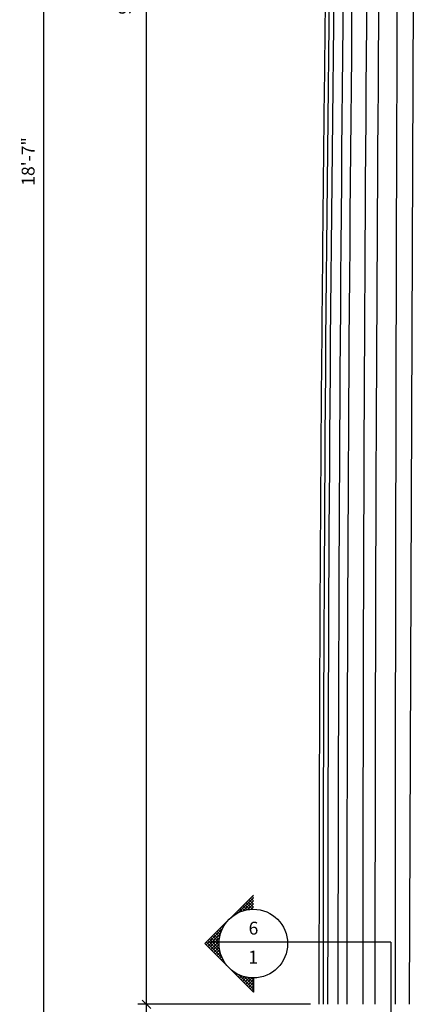
# Model space of a CAD drawing. Extents: x -19 to 101, y -45 to 229.
# Drawn here: x 16 to 39, y 49 to 106 of the extents above; entities that cross this region are included whole.
import ezdxf

# ---------------------------------------------------------------- set-up
doc = ezdxf.new("R2010")
doc.units = 0
doc.header["$MEASUREMENT"] = 0
doc.header["$PDMODE"] = 35
doc.header["$PDSIZE"] = -5
doc.layers.get('0').update_dxf_attribs({"linetype": 'CONTINUOUS'})
doc.layers.get('DEFPOINTS').update_dxf_attribs({"linetype": 'CONTINUOUS'})
for name, color, linetype in [('DIMS', 8, 'CONTINUOUS'), ('FIBERGLASS', 7, 'CONTINUOUS'), ('REFERENCE', 2, 'CONTINUOUS'), ('TEXT', 8, 'CONTINUOUS')]:
    doc.layers.add(name, color=color, linetype=linetype)
doc.styles.add('NOTES', font='stylu.ttf', dxfattribs={"height": 0.75})
doc.styles.get("Standard").update_dxf_attribs({"font": 'stylu.ttf'})
doc.dimstyles.new('NOTES', dxfattribs={"dimscale": 8, "dimtxt": 0.09375, "dimasz": 0.0625, "dimexe": 0.0625, "dimexo": 0.0625, "dimgap": 0.0625, "dimtad": 3, "dimdec": 4, "dimlfac": 0.5, "dimzin": 3, "dimdsep": 46, "dimlunit": 4, "dimtxsty": 'Standard', "dimblk1": 'OBLIQUE', "dimblk2": 'OBLIQUE', "dimsah": 1, "dimcen": 0.0625, "dimclrd": 3, "dimclre": 3, "dimclrt": 8, "dimaunit": 1, "dimadec": 0, "dimazin": 0, "dimtfac": 1, "dimtdec": 4, "dimtmove": 2, "dimatfit": 3, "dimldrblk": 'OBLIQUE', "dimfxl": 0, "dimfrac": 1, "dimtolj": 1, "dimtzin": 0, "dimarcsym": 0})

# ---------------------------------------------------------------- blocks, each defined once
blk = doc.blocks.new('_OBLIQUE')
at = {"layer": 'DIMS', "color": 6, "linetype": 'ByBlock', "ltscale": 8}
blk.add_line((-0.5, -0.5), (0.5, 0.5), dxfattribs=at)
blk = doc.blocks.new('*D3')
at = {"layer": 'DEFPOINTS', "color": 0, "linetype": 'Continuous', "ltscale": 8}
for p in [(29.516, 179.814), (16.954, 15.744), (30.813, 15.744)]:
    blk.add_point(p, dxfattribs=at)
at = {"layer": 'FIBERGLASS', "color": 3, "linetype": 'Continuous', "lineweight": -2, "ltscale": 8}
for p, q in [((29.016, 179.814), (16.454, 179.814)), ((16.954, 179.814), (16.954, 15.744)), ((30.313, 15.744), (16.454, 15.744))]:
    blk.add_line(p, q, dxfattribs=at)
at = {"layer": 'FIBERGLASS', "color": 3, "linetype": 'Continuous', "lineweight": -2, "ltscale": 8, "xscale": 0.5, "yscale": 0.5, "zscale": 0.5}
for p, rotation in [((16.954, 179.814), 90), ((16.954, 15.744), 270)]:
    blk.add_blockref('_OBLIQUE', p, dxfattribs=dict(at, rotation=rotation))
at = {"layer": 'FIBERGLASS', "color": 8, "linetype": 'Continuous', "ltscale": 8, "insert": (16.052, 97.779), "char_height": 0.75, "attachment_point": 5, "rotation": 90}
blk.add_mtext('\\A1;18\'-7"', dxfattribs=at)
blk = doc.blocks.new('*D6')
at = {"layer": 'DEFPOINTS', "color": 0, "linetype": 'Continuous', "ltscale": 8}
for p in [(22.956, 48.689), (33.031, 48.689), (32.906, 23.239)]:
    blk.add_point(p, dxfattribs=at)
at = {"layer": 'FIBERGLASS', "color": 3, "linetype": 'Continuous', "lineweight": -2, "ltscale": 8}
for p, q in [((32.531, 48.689), (22.456, 48.689)), ((22.956, 23.239), (22.956, 48.689)), ((32.406, 23.239), (22.456, 23.239))]:
    blk.add_line(p, q, dxfattribs=at)
at = {"layer": 'FIBERGLASS', "color": 3, "linetype": 'Continuous', "lineweight": -2, "ltscale": 8, "xscale": 0.5, "yscale": 0.5, "zscale": 0.5}
for p, rotation in [((22.956, 48.689), 90), ((22.956, 23.239), 270)]:
    blk.add_blockref('_OBLIQUE', p, dxfattribs=dict(at, rotation=rotation))
at = {"layer": 'FIBERGLASS', "color": 8, "linetype": 'Continuous', "ltscale": 8, "insert": (21.886, 35.964), "char_height": 0.75, "attachment_point": 5, "rotation": 90}
blk.add_mtext('\\A1;\\A1;7\'-0{\\H0.7x;\\S3#8;}"', dxfattribs=at)
blk = doc.blocks.new('*D9')
at = {"layer": 'DEFPOINTS', "color": 0, "linetype": 'Continuous', "ltscale": 8}
for p in [(22.956, 167.939), (33.781, 167.939), (33.031, 48.689)]:
    blk.add_point(p, dxfattribs=at)
at = {"layer": 'FIBERGLASS', "color": 3, "linetype": 'Continuous', "lineweight": -2, "ltscale": 8}
for p, q in [((33.281, 167.939), (22.456, 167.939)), ((22.956, 48.689), (22.956, 167.939)), ((32.531, 48.689), (22.456, 48.689))]:
    blk.add_line(p, q, dxfattribs=at)
at = {"layer": 'FIBERGLASS', "color": 3, "linetype": 'Continuous', "lineweight": -2, "ltscale": 8, "xscale": 0.5, "yscale": 0.5, "zscale": 0.5}
for p, rotation in [((22.956, 167.939), 90), ((22.956, 48.689), 270)]:
    blk.add_blockref('_OBLIQUE', p, dxfattribs=dict(at, rotation=rotation))
at = {"layer": 'FIBERGLASS', "color": 8, "linetype": 'Continuous', "ltscale": 8, "insert": (21.681, 108.314), "char_height": 0.75, "attachment_point": 5, "rotation": 90}
blk.add_mtext('\\A1;9\'-11{\\H1.000000x;\\S1#4;}"', dxfattribs=at)

msp = doc.modelspace()

# ---------------------------------------------------------------- linework, layer by layer
at = {"color": 5, "linetype": 'Continuous', "ltscale": 8}
for p, q in [((28.31119, 54.022823), (29.188095, 54.899728)), ((28.602942, 54.137799), (29.188095, 54.722951)), ((28.974159, 54.213839), (28.661176, 54.526822)), ((29.140038, 54.224737), (28.749564, 54.615211)), ((28.835998, 54.194077), (29.188095, 54.546174)), ((29.188095, 54.353457), (28.837952, 54.703599)), ((29.188095, 54.530233), (28.926341, 54.791987)), ((29.188095, 54.70701), (29.014729, 54.880376)), ((29.188095, 54.883787), (29.103117, 54.968764)), ((28.540203, 54.117465), (28.396011, 54.261657)), ((28.675843, 54.158601), (28.484399, 54.350046)), ((28.820061, 54.19116), (28.572787, 54.438434)), ((29.038401, 54.219704), (29.188095, 54.369398)), ((27.536562, 53.353339), (27.512127, 53.377774)), ((26.436674, 52.148307), (27.390586, 53.102219)), ((26.525063, 52.059919), (27.27561, 52.810467)), ((27.224429, 52.604811), (26.981797, 52.847444)), ((27.257691, 52.748326), (27.070185, 52.935832)), ((27.299447, 52.883348), (27.158574, 53.02422)), ((27.34879, 53.010781), (27.246962, 53.112609)), ((27.40506, 53.131287), (27.335351, 53.200997)), ((27.46777, 53.245354), (27.423739, 53.289385)), ((27.679128, 50.912676), (26.363079, 52.228725)), ((27.364461, 51.404119), (26.451467, 52.317114)), ((27.263287, 51.682071), (26.539855, 52.405502)), ((26.613451, 51.971531), (27.219332, 52.577411)), ((27.213292, 51.908842), (26.628244, 52.49389)), ((26.70184, 51.883142), (27.193705, 52.375007)), ((27.191578, 52.107333), (26.716632, 52.582279)), ((26.790228, 51.794754), (27.188358, 52.192884)), ((27.189036, 52.286652), (26.80502, 52.670667)), ((27.20093, 52.451534), (26.893409, 52.759055)), ((26.878616, 51.706366), (27.198069, 52.025819)), ((26.967005, 51.617977), (27.219775, 51.870748)), ((27.055393, 51.529589), (27.251504, 51.7257)), ((27.143781, 51.441201), (27.291909, 51.589328)), ((27.23217, 51.352812), (27.340034, 51.460676)), ((27.320558, 51.264424), (27.395183, 51.339049)), ((27.408946, 51.176035), (27.456843, 51.223932)), ((27.497335, 51.087647), (27.524637, 51.11495)), ((27.7625, 50.822482), (27.762545, 50.822528)), ((27.850888, 50.734094), (27.852986, 50.736192)), ((29.188095, 49.403709), (27.875457, 50.716347)), ((27.939276, 50.645705), (27.948981, 50.65541)), ((28.027665, 50.557317), (28.050622, 50.580274)), ((28.116053, 50.468929), (28.158072, 50.510948)), ((28.204441, 50.38054), (28.271577, 50.447676)), ((28.29283, 50.292152), (28.391485, 50.390808)), ((29.188095, 49.580486), (28.3669, 50.401681)), ((28.381218, 50.203764), (28.51827, 50.340816)), ((28.469606, 50.115375), (28.652574, 50.298343)), ((28.557995, 50.026987), (28.795278, 50.26427)), ((29.188095, 49.757263), (28.644851, 50.300506)), ((28.646383, 49.938599), (28.94761, 50.239825)), ((28.734772, 49.85021), (29.111348, 50.226787)), ((28.82316, 49.761822), (29.188095, 50.126757)), ((29.188095, 49.934039), (28.871622, 50.250512)), ((28.911548, 49.673434), (29.188095, 49.94998)), ((29.188095, 50.110816), (29.070114, 50.228797)), ((28.999937, 49.585045), (29.188095, 49.773203)), ((29.088325, 49.496657), (29.188095, 49.596427))]:
    msp.add_line(p, q, dxfattribs=at)
at = {"color": 0, "linetype": 'Continuous', "ltscale": 8}
for p, q in [((28.176638, 53.9507), (28.130846, 53.996492)), ((28.291188, 54.012927), (28.219234, 54.08488)), ((28.41221, 54.068681), (28.307622, 54.173269)), ((27.611182, 53.455496), (27.600516, 53.466162)), ((27.691459, 53.551995), (27.688904, 53.55455)), ((27.868663, 53.728345), (27.865681, 53.731327)), ((27.965595, 53.808189), (27.954069, 53.819715)), ((28.068194, 53.882367), (28.042457, 53.908104)), ((27.585723, 50.999259), (27.598296, 51.011832)), ((27.674111, 50.91087), (27.677635, 50.914394)), ((29.176713, 49.408269), (29.188095, 49.41965))]:
    msp.add_line(p, q, dxfattribs=at)
at = {"layer": 'FIBERGLASS', "linetype": 'Continuous', "ltscale": 8}
msp.add_spline([(33.031433, 48.68904), (33.074635, 68.56404), (33.203706, 88.43904), (33.417055, 108.31404), (33.712047, 128.18904), (34.085041, 148.06404), (34.519548, 167.427428)], degree=3, dxfattribs=at)
at = {"layer": 'REFERENCE', "color": 1, "linetype": 'Continuous', "ltscale": 8}
msp.add_line((38.288355, 48.68904), (38.752898, 166.507097), dxfattribs=at)
for centre, radius, start in [((4886.854887, 48.68904), 4853.602958, 178.609045567), ((4887.477037, 48.68904), 4853.954894, 178.609146438), ((5739.320696, 48.68904), 5705.198312, 178.816700672), ((5740.786093, 48.68904), 5706.149732, 178.816897999), ((7886.991121, 48.68904), 7851.419864, 179.1401898108), ((7890.20556, 48.68904), 7853.926874, 179.1404642867), ((14967.568753, 48.68904), 14930.112031, 179.5478568761)]:
    msp.add_arc(centre, radius, start, 180, dxfattribs=at)
at = {"layer": 'TEXT', "color": 5, "linetype": 'Continuous', "ltscale": 8}
for p, q in [((26.359668, 52.225314), (29.188095, 55.053741)), ((26.359668, 52.225314), (29.188095, 49.396887)), ((37.210501, 52.317114), (26.688272, 52.317114)), ((37.210501, 52.317114), (37.210501, 46.724146)), ((29.188095, 50.225314), (29.188095, 49.396887))]:
    msp.add_line(p, q, dxfattribs=at)
msp.add_circle((29.188095, 52.225314), 2, dxfattribs=at)

# ---------------------------------------------------------------- texts
at = {"layer": 'TEXT', "linetype": 'Continuous', "ltscale": 8, "char_height": 0.75, "attachment_point": 2, "style": 'NOTES'}
for s, insert, width in [('6', (29.196064, 53.499148), 0.875), ('{1}', (29.181331, 51.814124), 0.7415)]:
    msp.add_mtext(s, dxfattribs=dict(at, insert=insert, width=width))

# ---------------------------------------------------------------- dimensions: what is measured, and where the dimension line sits
at = {"layer": 'FIBERGLASS', "linetype": 'Continuous', "ltscale": 8}
for base, p1, p2, text, picture, middle in [((16.953781, 15.744183), (29.516237, 179.81404), (30.812683, 15.744183), '18\'-7"', '*D3', (16.051878, 97.779111)), ((22.955721, 48.68904), (32.906433, 23.238792), (33.031433, 48.68904), '\\A1;7\'-0{\\H0.7x;\\S3#8;}"', '*D6', (21.885754, 35.963916))]:
    dim = msp.add_linear_dim(base=base, p1=p1, p2=p2, angle=90, text=text, dimstyle='NOTES', override={"dimlfac": 1}, dxfattribs=at)
    dim.commit()
    dim.dimension.update_dxf_attribs({"geometry": picture, "text_midpoint": middle})
dim = msp.add_linear_dim(base=(22.955721, 167.93904), p1=(33.031433, 48.68904), p2=(33.781433, 167.93904), angle=90, dimstyle='NOTES', override={"dimlfac": 1}, dxfattribs=at)
dim.commit()
dim.dimension.update_dxf_attribs({"geometry": '*D9', "text_midpoint": (21.680739, 108.31404)})

doc.saveas('drawing.dxf')
